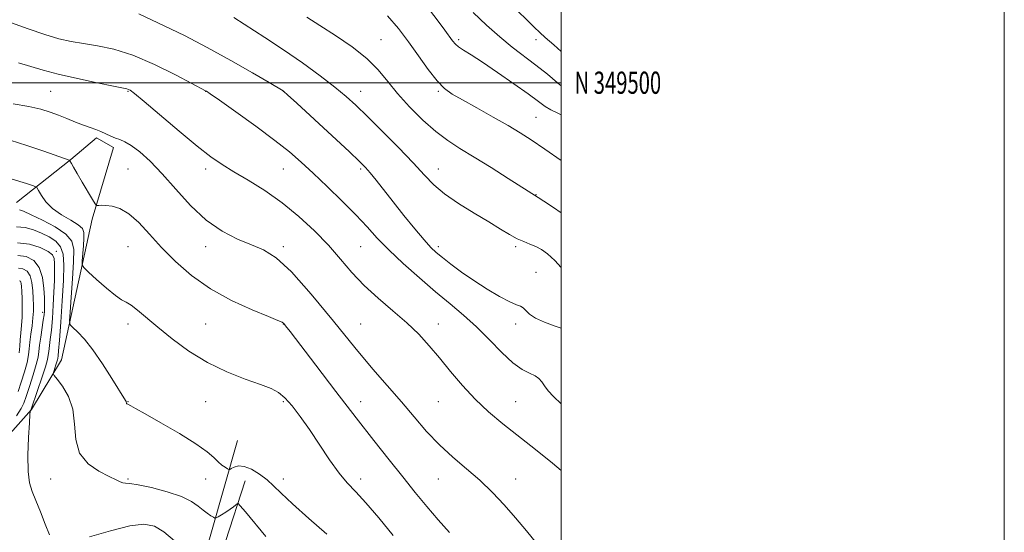
# Model space of a CAD drawing. Extents: x 2139800 to 2142700, y 347300 to 350200.
# Drawn here: x 2142256 to 2142700, y 349297 to 349528 of the extents above; entities that cross this region are included whole.
import ezdxf
from ezdxf.enums import TextEntityAlignment as Align

# ---------------------------------------------------------------- set-up
doc = ezdxf.new("R2010")
doc.units = 0
doc.header["$MEASUREMENT"] = 0
for name, color, linetype, lineweight in [('32000', 7, 'Continuous', 0), ('32001', 7, 'Continuous', 0), ('DTM HARD BREAKLINE', 7, 'Continuous', 0), ('DTM SPOT ELEVATION', 2, 'Continuous', 13), ('INDEX CONTOUR', 41, 'Continuous', 13), ('INTERMEDIATE CONTOUR', 44, 'Continuous', 0)]:
    doc.layers.add(name, color=color, linetype=linetype, lineweight=lineweight)
doc.styles.add('Style-WORKING', font='WORKING.shx')

msp = doc.modelspace()

# ---------------------------------------------------------------- linework, layer by layer
at = {"layer": '32000', "flags": 128}
for points in [[(2139800, 347300), (2142700, 347300), (2142700, 350200), (2139800, 350200), (2139800, 347300)], [(2140000, 347500), (2142500, 347500), (2142500, 350000), (2140000, 350000), (2140000, 347500)], [(2142500, 349500), (2140000, 349500)]]:
    msp.add_lwpolyline(points, dxfattribs=at)
at = {"layer": 'DTM HARD BREAKLINE'}
for points in [[(2142230.41, 349318.4, 1052.87), (2142260.82, 349352.41, 1056.06), (2142274.35, 349374.9, 1058.77), (2142288.27, 349438.45, 1063.62), (2142297.82, 349470.7, 1065.66), (2142290.25, 349475.14, 1065.68), (2142278.56, 349465.41, 1064.07), (2142254.14, 349445.96, 1060.8)], [(2142353.88, 349338.48, 1061.2), (2142336.27, 349276.64, 1055.58), (2142329.64, 349260.23, 1051.77)], [(2142327.57, 349245.41, 1049.36), (2142339.62, 349265.45, 1053.65), (2142357.33, 349320.27, 1058.97)]]:
    msp.add_polyline3d(points, dxfattribs=at)
at = {"layer": 'DTM SPOT ELEVATION'}
for p in [(2142418.62, 349519.39, 1076.82), (2142453.62, 349519.39, 1080.3), (2142488.62, 349519.39, 1083.41), (2142269.48, 349496.06, 1066.99), (2142304.48, 349496.06, 1067.88), (2142339.48, 349496.06, 1069.97), (2142374.48, 349496.06, 1071.97), (2142409.48, 349496.06, 1074.68), (2142444.48, 349496.06, 1077.8), (2142488.62, 349484.39, 1078.95), (2142304.48, 349461.06, 1064.95), (2142339.48, 349461.06, 1067.53), (2142374.48, 349461.06, 1069.14), (2142409.48, 349461.06, 1071.75), (2142444.48, 349461.06, 1074.69), (2142488.62, 349449.39, 1076.05), (2142304.48, 349426.06, 1063.05), (2142339.48, 349426.06, 1065.46), (2142374.48, 349426.06, 1066.31), (2142409.48, 349426.06, 1069.01), (2142444.48, 349426.06, 1072.4), (2142479.48, 349426.06, 1073.73), (2142272.07, 349423.92, 1056.37), (2142488.62, 349414.39, 1072.91), (2142265.89, 349396.36, 1053.61), (2142304.48, 349391.06, 1061.56), (2142339.48, 349391.06, 1062.93), (2142374.48, 349391.06, 1063.95), (2142409.48, 349391.06, 1067), (2142444.48, 349391.06, 1068.56), (2142479.48, 349391.06, 1071.49), (2142304.48, 349356.06, 1060.07), (2142339.48, 349356.06, 1061.21), (2142374.48, 349356.06, 1061.78), (2142409.48, 349356.06, 1064.64), (2142444.48, 349356.06, 1067.18), (2142479.48, 349356.06, 1068.96), (2142269.48, 349321.06, 1057.26), (2142304.48, 349321.06, 1058.15), (2142339.48, 349321.06, 1059.18), (2142374.48, 349321.06, 1060.59), (2142409.48, 349321.06, 1062.47), (2142444.48, 349321.06, 1065.18), (2142479.48, 349321.06, 1066.66)]:
    msp.add_point(p, dxfattribs=at)
at = {"layer": 'INDEX CONTOUR'}
for points in [[(2142440.457, 349532.916, 1080), (2142444.4, 349527.725, 1080), (2142447.376, 349523.741, 1080), (2142450.96, 349518.875, 1080), (2142452.186, 349517.47, 1080), (2142453.682, 349516.227, 1080), (2142455.938, 349514.737, 1080), (2142459.389, 349512.567, 1080), (2142464.456, 349509.278, 1080), (2142471.248, 349504.678, 1080), (2142478.622, 349499.547, 1080), (2142485.118, 349494.912, 1080), (2142489.671, 349491.556, 1080), (2142492.783, 349489.302, 1080), (2142495.344, 349487.729, 1080), (2142498.144, 349486.401, 1080), (2142500, 349485.542, 1080)], [(2142251.423, 349527.184, 1070), (2142259.307, 349524.291, 1070), (2142266.936, 349521.708, 1070), (2142273.253, 349519.862, 1070), (2142278.741, 349518.612, 1070), (2142284.267, 349517.674, 1070), (2142290.581, 349516.712, 1070), (2142297.975, 349515.178, 1070), (2142306.621, 349512.469, 1070), (2142316.378, 349508.293, 1070), (2142325.833, 349503.608, 1070), (2142333.258, 349499.679, 1070), (2142339.47, 349496.363, 1070), (2142339.862, 349496.115, 1070), (2142341.506, 349494.974, 1070), (2142345.663, 349492.051, 1070), (2142353.032, 349486.835, 1070), (2142362.065, 349480.347, 1070), (2142370.656, 349473.984, 1070), (2142377.265, 349468.756, 1070), (2142382.616, 349464.111, 1070), (2142388.002, 349459.107, 1070), (2142394.343, 349453.09, 1070), (2142401.077, 349446.564, 1070), (2142407.272, 349440.324, 1070), (2142412.323, 349434.913, 1070), (2142416.931, 349429.88, 1070), (2142422.127, 349424.522, 1070), (2142428.633, 349418.367, 1070), (2142435.936, 349411.852, 1070), (2142443.217, 349405.643, 1070), (2142449.843, 349400.196, 1070), (2142455.93, 349395.119, 1070), (2142461.781, 349389.812, 1070), (2142467.595, 349383.932, 1070), (2142473.165, 349378.17, 1070), (2142478.177, 349373.478, 1070), (2142482.374, 349370.524, 1070), (2142485.708, 349368.845, 1070), (2142488.183, 349367.698, 1070), (2142489.878, 349366.454, 1070), (2142491.154, 349364.946, 1070), (2142492.448, 349363.126, 1070), (2142494.158, 349360.939, 1070), (2142496.538, 349358.31, 1070), (2142500, 349354.993, 1070)], [(2142255.364, 349442.677, 1060), (2142257.289, 349441.954, 1060), (2142260.651, 349440.412, 1060), (2142265.808, 349437.938, 1060), (2142271.575, 349434.871, 1060), (2142276.38, 349431.665, 1060), (2142279.039, 349428.529, 1060), (2142279.924, 349424.704, 1060), (2142279.795, 349419.188, 1060), (2142279.312, 349411.493, 1060), (2142278.745, 349403.195, 1060), (2142278.263, 349396.385, 1060), (2142278.054, 349392.552, 1060), (2142278.376, 349390.772, 1060), (2142279.506, 349389.518, 1060), (2142281.647, 349387.477, 1060), (2142284.713, 349384.178, 1060), (2142288.545, 349379.365, 1060), (2142292.889, 349373.067, 1060), (2142297.107, 349366.471, 1060), (2142303.295, 349356.516, 1060), (2142303.556, 349356.041, 1060), (2142303.639, 349355.743, 1060), (2142303.687, 349355.479, 1060), (2142303.772, 349355.255, 1060), (2142303.959, 349355.067, 1060), (2142304.288, 349354.868, 1060), (2142305.673, 349354.136, 1060), (2142307.783, 349352.971, 1060), (2142312.149, 349350.535, 1060), (2142319.275, 349346.518, 1060), (2142327.609, 349341.677, 1060), (2142335.08, 349337.038, 1060), (2142340.118, 349333.414, 1060), (2142343.162, 349330.763, 1060), (2142345.15, 349328.833, 1060), (2142346.842, 349327.405, 1060), (2142348.279, 349326.395, 1060), (2142349.321, 349325.752, 1060), (2142349.918, 349325.438, 1060), (2142350.368, 349325.462, 1060), (2142351.056, 349325.843, 1060), (2142352.312, 349326.509, 1060), (2142354.239, 349327.008, 1060), (2142356.883, 349326.795, 1060), (2142360.204, 349325.487, 1060), (2142363.802, 349323.347, 1060), (2142367.192, 349320.799, 1060), (2142370.163, 349318.079, 1060), (2142373.607, 349314.659, 1060), (2142378.689, 349309.822, 1060), (2142386.044, 349303.248, 1060), (2142394.168, 349296.212, 1060)], [(2142255.477, 349410.578, 1050), (2142255.823, 349410.372, 1050), (2142256.087, 349409.981, 1050), (2142256.245, 349409.318, 1050), (2142256.344, 349408.066, 1050), (2142256.445, 349405.854, 1050), (2142256.585, 349402.472, 1050), (2142256.684, 349398.376, 1050), (2142256.637, 349394.183, 1050), (2142256.381, 349390.393, 1050), (2142256.022, 349387.019, 1050), (2142255.713, 349383.953, 1050), (2142255.537, 349381.058, 1050), (2142255.31, 349378.071, 1050)]]:
    msp.add_polyline3d(points, dxfattribs=at)
at = {"layer": 'INTERMEDIATE CONTOUR'}
for points in [[(2142477.116, 349535.625, 1084), (2142487.806, 349525.089, 1084), (2142490.262, 349522.715, 1084), (2142492.792, 349520.426, 1084), (2142496.57, 349517.119, 1084), (2142500, 349514.148, 1084)], [(2142309.36, 349531.166, 1072), (2142320.782, 349525.707, 1072), (2142329.85, 349521.25, 1072), (2142340.189, 349515.908, 1072), (2142350.902, 349510.027, 1072), (2142360.688, 349504.435, 1072), (2142368.15, 349500.077, 1072), (2142374.42, 349496.376, 1072), (2142374.803, 349496.065, 1072), (2142376.426, 349494.591, 1072), (2142380.572, 349490.772, 1072), (2142396.591, 349475.955, 1072), (2142404.207, 349468.884, 1072), (2142408.956, 349464.42, 1072), (2142411.64, 349461.717, 1072), (2142413.708, 349459.314, 1072), (2142416.365, 349456.006, 1072), (2142424.095, 349446.252, 1072), (2142429.004, 349440.131, 1072), (2142433.934, 349434.073, 1072), (2142438.137, 349429.042, 1072), (2142441.141, 349425.678, 1072), (2142443.577, 349423.34, 1072), (2142446.356, 349421.065, 1072), (2142450.19, 349418.102, 1072), (2142455.015, 349414.543, 1072), (2142460.57, 349410.691, 1072), (2142466.511, 349406.872, 1072), (2142472.161, 349403.507, 1072), (2142476.758, 349401.038, 1072), (2142479.768, 349399.723, 1072), (2142481.566, 349399.073, 1072), (2142482.758, 349398.414, 1072), (2142483.933, 349397.224, 1072), (2142485.628, 349395.588, 1072), (2142488.364, 349393.741, 1072), (2142492.383, 349391.913, 1072), (2142496.803, 349390.306, 1072), (2142500, 349389.266, 1072)], [(2142352.186, 349529.464, 1074), (2142366.214, 349520.481, 1074), (2142374.638, 349514.906, 1074), (2142383.158, 349508.944, 1074), (2142391.103, 349503.104, 1074), (2142397.792, 349497.959, 1074), (2142402.875, 349493.799, 1074), (2142407.334, 349489.789, 1074), (2142412.481, 349484.811, 1074), (2142419.183, 349478.153, 1074), (2142426.531, 349470.71, 1074), (2142433.17, 349463.782, 1074), (2142438.191, 349458.326, 1074), (2142442.464, 349453.93, 1074), (2142447.304, 349449.837, 1074), (2142453.614, 349445.489, 1074), (2142460.652, 349441.118, 1074), (2142467.261, 349437.151, 1074), (2142472.551, 349433.927, 1074), (2142476.68, 349431.439, 1074), (2142480.072, 349429.591, 1074), (2142483.092, 349428.256, 1074), (2142485.875, 349427.188, 1074), (2142488.499, 349426.112, 1074), (2142491.076, 349424.74, 1074), (2142493.848, 349422.736, 1074), (2142497.091, 349419.754, 1074), (2142500, 349416.653, 1074)], [(2142385.105, 349529.538, 1076), (2142391.004, 349525.797, 1076), (2142398.085, 349521.253, 1076), (2142405.548, 349516.132, 1076), (2142412.244, 349510.86, 1076), (2142417.391, 349505.739, 1076), (2142421.669, 349500.582, 1076), (2142426.125, 349495.082, 1076), (2142431.522, 349489.096, 1076), (2142437.49, 349483.146, 1076), (2142443.377, 349477.918, 1076), (2142448.773, 349473.84, 1076), (2142454.247, 349470.3, 1076), (2142460.615, 349466.426, 1076), (2142468.291, 349461.668, 1076), (2142476.085, 349456.754, 1076), (2142489.566, 349448.187, 1076), (2142492.06, 349446.574, 1076), (2142496.501, 349443.66, 1076), (2142500, 349441.271, 1076)], [(2142421.63, 349530.211, 1078), (2142426.552, 349524.498, 1078), (2142430.964, 349518.491, 1078), (2142435.489, 349512.078, 1078), (2142439.937, 349505.915, 1078), (2142443.915, 349500.854, 1078), (2142447.264, 349497.428, 1078), (2142450.765, 349494.897, 1078), (2142455.436, 349492.206, 1078), (2142461.898, 349488.595, 1078), (2142469.196, 349484.491, 1078), (2142475.98, 349480.617, 1078), (2142481.374, 349477.417, 1078), (2142486.393, 349474.212, 1078), (2142492.528, 349470.046, 1078), (2142500, 349464.839, 1078)], [(2142460.291, 349531.724, 1082), (2142466.253, 349525.946, 1082), (2142472.208, 349520.645, 1082), (2142477.879, 349516.059, 1082), (2142488.585, 349507.946, 1082), (2142493.742, 349503.839, 1082), (2142498.364, 349500.005, 1082), (2142500, 349498.617, 1082)], [(2142254.982, 349508.905, 1068), (2142260.499, 349507.388, 1068), (2142266.119, 349505.725, 1068), (2142272.944, 349503.872, 1068), (2142281.565, 349501.847, 1068), (2142290.52, 349499.918, 1068), (2142297.833, 349498.415, 1068), (2142303.911, 349497.182, 1068), (2142304.611, 349496.983, 1068), (2142305.38, 349496.566, 1068), (2142307.355, 349495.072, 1068), (2142311.653, 349491.53, 1068), (2142327.55, 349478.116, 1068), (2142335.684, 349471.388, 1068), (2142341.851, 349466.572, 1068), (2142346.87, 349463.077, 1068), (2142352.125, 349459.834, 1068), (2142358.66, 349455.955, 1068), (2142366.167, 349451.279, 1068), (2142374.001, 349445.827, 1068), (2142381.586, 349439.679, 1068), (2142388.632, 349433.149, 1068), (2142394.918, 349426.612, 1068), (2142400.374, 349420.362, 1068), (2142405.523, 349414.364, 1068), (2142411.037, 349408.502, 1068), (2142417.359, 349402.697, 1068), (2142424.007, 349397.024, 1068), (2142430.271, 349391.595, 1068), (2142435.638, 349386.444, 1068), (2142440.407, 349381.286, 1068), (2142445.073, 349375.758, 1068), (2142450.047, 349369.637, 1068), (2142455.387, 349363.257, 1068), (2142461.062, 349357.091, 1068), (2142467.076, 349351.46, 1068), (2142473.559, 349346.074, 1068), (2142488.414, 349334.429, 1068), (2142496.05, 349328.305, 1068), (2142500, 349324.964, 1068)], [(2142252.515, 349490.454, 1066), (2142259.613, 349489.261, 1066), (2142265.073, 349488.044, 1066), (2142269.28, 349486.768, 1066), (2142273.012, 349485.36, 1066), (2142276.865, 349483.792, 1066), (2142280.717, 349482.21, 1066), (2142284.264, 349480.809, 1066), (2142287.283, 349479.717, 1066), (2142289.874, 349478.817, 1066), (2142292.216, 349477.928, 1066), (2142294.457, 349476.924, 1066), (2142296.619, 349475.903, 1066), (2142298.693, 349475.02, 1066), (2142300.73, 349474.315, 1066), (2142303.019, 349473.375, 1066), (2142305.914, 349471.676, 1066), (2142309.693, 349468.769, 1066), (2142314.351, 349464.511, 1066), (2142319.809, 349458.839, 1066), (2142325.973, 349451.882, 1066), (2142332.675, 349444.558, 1066), (2142339.727, 349437.98, 1066), (2142346.906, 349433.002, 1066), (2142353.845, 349429.431, 1066), (2142360.137, 349426.815, 1066), (2142365.64, 349424.501, 1066), (2142371.265, 349421.016, 1066), (2142378.186, 349414.69, 1066), (2142387.144, 349404.533, 1066), (2142397.148, 349392.294, 1066), (2142406.77, 349380.407, 1066), (2142414.908, 349370.741, 1066), (2142427.807, 349355.98, 1066), (2142433.537, 349349.192, 1066), (2142439.199, 349342.601, 1066), (2142445.002, 349336.46, 1066), (2142451.075, 349330.918, 1066), (2142457.24, 349325.727, 1066), (2142463.241, 349320.535, 1066), (2142468.881, 349315.071, 1066), (2142474.196, 349309.374, 1066), (2142479.285, 349303.56, 1066), (2142484.273, 349297.655, 1066), (2142489.4, 349291.32, 1066)], [(2142251.188, 349474.077, 1064), (2142258.812, 349471.714, 1064), (2142266.449, 349469.104, 1064), (2142277.886, 349465.04, 1064), (2142278.005, 349464.984, 1064), (2142278.132, 349464.809, 1064), (2142278.864, 349463.468, 1064), (2142279.798, 349461.811, 1064), (2142281.395, 349459.053, 1064), (2142283.727, 349455.092, 1064), (2142288.386, 349447.25, 1064), (2142289.574, 349445.288, 1064), (2142290.128, 349444.583, 1064), (2142290.524, 349444.533, 1064), (2142291.194, 349444.619, 1064), (2142292.399, 349444.673, 1064), (2142294.356, 349444.61, 1064), (2142297.206, 349444.271, 1064), (2142300.784, 349443.201, 1064), (2142304.85, 349440.868, 1064), (2142309.234, 349436.912, 1064), (2142314.057, 349431.66, 1064), (2142319.511, 349425.61, 1064), (2142325.788, 349419.235, 1064), (2142333.082, 349412.902, 1064), (2142341.586, 349406.955, 1064), (2142351.183, 349401.72, 1064), (2142360.505, 349397.46, 1064), (2142367.874, 349394.423, 1064), (2142372.102, 349392.715, 1064), (2142373.96, 349391.881, 1064), (2142374.71, 349391.325, 1064), (2142375.578, 349390.324, 1064), (2142377.657, 349387.648, 1064), (2142389.237, 349372.422, 1064), (2142398.216, 349360.65, 1064), (2142407.363, 349348.756, 1064), (2142415.411, 349338.442, 1064), (2142422.352, 349329.685, 1064), (2142428.487, 349322.03, 1064), (2142434.096, 349315.078, 1064), (2142439.362, 349308.658, 1064), (2142444.447, 349302.654, 1064), (2142449.515, 349296.93, 1064)], [(2142240.578, 349459.957, 1062), (2142258.637, 349454.455, 1062), (2142261.813, 349453.436, 1062), (2142263.211, 349452.638, 1062), (2142264.028, 349451.375, 1062), (2142265.294, 349449.16, 1062), (2142267.359, 349446.282, 1062), (2142270.401, 349443.226, 1062), (2142274.408, 349440.406, 1062), (2142278.596, 349437.938, 1062), (2142281.985, 349435.869, 1062), (2142283.854, 349434.145, 1062), (2142284.499, 349432.315, 1062), (2142284.477, 349429.83, 1062), (2142284.261, 349426.386, 1062), (2142283.792, 349419.626, 1062), (2142283.779, 349417.836, 1062), (2142284.486, 349416.52, 1062), (2142286.52, 349414.55, 1062), (2142290.193, 349411.184, 1062), (2142294.638, 349407.233, 1062), (2142298.695, 349403.891, 1062), (2142301.532, 349401.991, 1062), (2142303.624, 349400.904, 1062), (2142305.776, 349399.637, 1062), (2142308.688, 349397.376, 1062), (2142317.807, 349389.629, 1062), (2142324.287, 349384.387, 1062), (2142331.862, 349378.862, 1062), (2142340.238, 349373.726, 1062), (2142349.006, 349369.519, 1062), (2142357.311, 349366.249, 1062), (2142364.183, 349363.794, 1062), (2142368.977, 349361.943, 1062), (2142372.335, 349360.125, 1062), (2142375.224, 349357.682, 1062), (2142378.445, 349354.079, 1062), (2142382.141, 349349.281, 1062), (2142386.295, 349343.378, 1062), (2142395.411, 349329.767, 1062), (2142399.673, 349323.815, 1062), (2142403.418, 349319.313, 1062), (2142407.203, 349315.282, 1062), (2142411.77, 349310.353, 1062), (2142417.594, 349303.574, 1062), (2142424.066, 349295.654, 1062)], [(2142254.11, 349434.931, 1058), (2142257.995, 349434.674, 1058), (2142261.725, 349433.564, 1058), (2142265.332, 349432.026, 1058), (2142268.781, 349430.368, 1058), (2142271.788, 349428.429, 1058), (2142274.004, 349425.933, 1058), (2142275.188, 349422.542, 1058), (2142275.515, 349417.693, 1058), (2142275.27, 349410.761, 1058), (2142274.717, 349401.589, 1058), (2142274.053, 349391.884, 1058), (2142273.457, 349383.816, 1058), (2142273.066, 349378.995, 1058), (2142272.855, 349376.777, 1058), (2142272.7, 349375.486, 1058), (2142272.592, 349374.93, 1058), (2142272.335, 349374.011, 1058), (2142271.876, 349372.573, 1058), (2142270.872, 349369.587, 1058), (2142270.685, 349368.74, 1058), (2142271.084, 349367.842, 1058), (2142272.412, 349366.121, 1058), (2142274.792, 349362.965, 1058), (2142277.476, 349358.393, 1058), (2142279.495, 349352.582, 1058), (2142280.278, 349345.828, 1058), (2142280.83, 349338.909, 1058), (2142282.552, 349332.724, 1058), (2142286.368, 349327.973, 1058), (2142291.299, 349324.572, 1058), (2142295.893, 349322.239, 1058), (2142299.029, 349320.713, 1058), (2142300.923, 349319.822, 1058), (2142302.126, 349319.414, 1058), (2142303.258, 349319.298, 1058), (2142305.211, 349319.13, 1058), (2142308.95, 349318.527, 1058), (2142314.995, 349317.214, 1058), (2142322.1, 349315.347, 1058), (2142328.577, 349313.194, 1058), (2142333.142, 349310.996, 1058), (2142336.127, 349308.914, 1058), (2142338.269, 349307.083, 1058), (2142340.156, 349305.615, 1058), (2142341.771, 349304.527, 1058), (2142342.949, 349303.807, 1058), (2142343.631, 349303.456, 1058), (2142344.187, 349303.512, 1058), (2142345.095, 349304.021, 1058), (2142346.676, 349304.985, 1058), (2142348.636, 349306.208, 1058), (2142350.528, 349307.448, 1058), (2142351.989, 349308.5, 1058), (2142353.002, 349309.31, 1058), (2142353.635, 349309.86, 1058), (2142354.088, 349310.002, 1058), (2142355.082, 349309.059, 1058), (2142357.471, 349306.223, 1058), (2142366.703, 349295.109, 1058)], [(2142254.574, 349427.695, 1056), (2142259.994, 349427.179, 1056), (2142264.808, 349425.648, 1056), (2142268.402, 349423.847, 1056), (2142270.367, 349422.307, 1056), (2142271.105, 349420.681, 1056), (2142271.225, 349418.407, 1056), (2142271.225, 349415.043, 1056), (2142271.166, 349410.643, 1056), (2142270.997, 349405.381, 1056), (2142270.688, 349399.511, 1056), (2142270.274, 349393.6, 1056), (2142269.806, 349388.292, 1056), (2142269.337, 349384.095, 1056), (2142268.619, 349378.706, 1056), (2142268.416, 349377.013, 1056), (2142268.036, 349375.037, 1056), (2142267.136, 349371.8, 1056), (2142265.525, 349366.75, 1056), (2142263.623, 349361.044, 1056), (2142260.731, 349352.561, 1056), (2142260.626, 349352.328, 1056), (2142260.323, 349351.879, 1056), (2142260.258, 349351.608, 1056), (2142260.153, 349350.22, 1056), (2142259.918, 349346.525, 1056), (2142259.527, 349339.88, 1056), (2142259.214, 349331.833, 1056), (2142259.276, 349324.48, 1056), (2142259.944, 349319.321, 1056), (2142261.173, 349315.474, 1056), (2142262.854, 349311.464, 1056), (2142264.856, 349306.266, 1056), (2142266.979, 349300.667, 1056), (2142269.005, 349295.905, 1056)], [(2142254.746, 349422.006, 1054), (2142258.491, 349421.548, 1054), (2142261.837, 349419.773, 1054), (2142264.378, 349416.584, 1054), (2142265.841, 349412.082, 1054), (2142266.477, 349407.177, 1054), (2142266.668, 349402.979, 1054), (2142266.733, 349400.304, 1054), (2142266.747, 349398.803, 1054), (2142266.723, 349397.832, 1054), (2142266.659, 349396.79, 1054), (2142266.495, 349395.236, 1054), (2142266.155, 349392.769, 1054), (2142264.991, 349385.144, 1054), (2142264.481, 349381.454, 1054), (2142264.172, 349378.657, 1054), (2142263.8, 349376.085, 1054), (2142263.017, 349372.766, 1054), (2142261.611, 349368.09, 1054), (2142259.916, 349362.903, 1054), (2142258.403, 349358.412, 1054), (2142257.339, 349355.396, 1054), (2142256.173, 349352.916, 1054), (2142254.147, 349349.604, 1054)], [(2142254.918, 349416.317, 1052), (2142256.984, 349416.047, 1052), (2142258.834, 349414.946, 1052), (2142260.245, 349412.854, 1052), (2142261.073, 349409.745, 1052), (2142261.458, 349406.115, 1052), (2142261.616, 349402.594, 1052), (2142261.713, 349399.623, 1052), (2142261.709, 349396.887, 1052), (2142261.516, 349393.883, 1052), (2142261.09, 349390.28, 1052), (2142260.566, 349386.432, 1052), (2142260.124, 349382.865, 1052), (2142259.862, 349379.906, 1052), (2142259.556, 349377.084, 1052), (2142258.899, 349373.731, 1052), (2142257.698, 349369.43, 1052), (2142256.21, 349364.761, 1052), (2142254.805, 349360.56, 1052)], [(2142287.059, 349294.971, 1056), (2142296.492, 349297.724, 1056), (2142305.184, 349299.947, 1056), (2142311.575, 349300.74, 1056), (2142316.327, 349299.883, 1056), (2142320.66, 349297.328, 1056), (2142325.444, 349293.239, 1056)]]:
    msp.add_polyline3d(points, dxfattribs=at)

# ---------------------------------------------------------------- texts
at = {"layer": '32001', "style": 'Style-WORKING', "width": 0.67}
msp.add_text('N 349500', height=10, dxfattribs=at).set_placement((2142506, 349500), align=Align.MIDDLE_LEFT)

doc.saveas('drawing.dxf')
